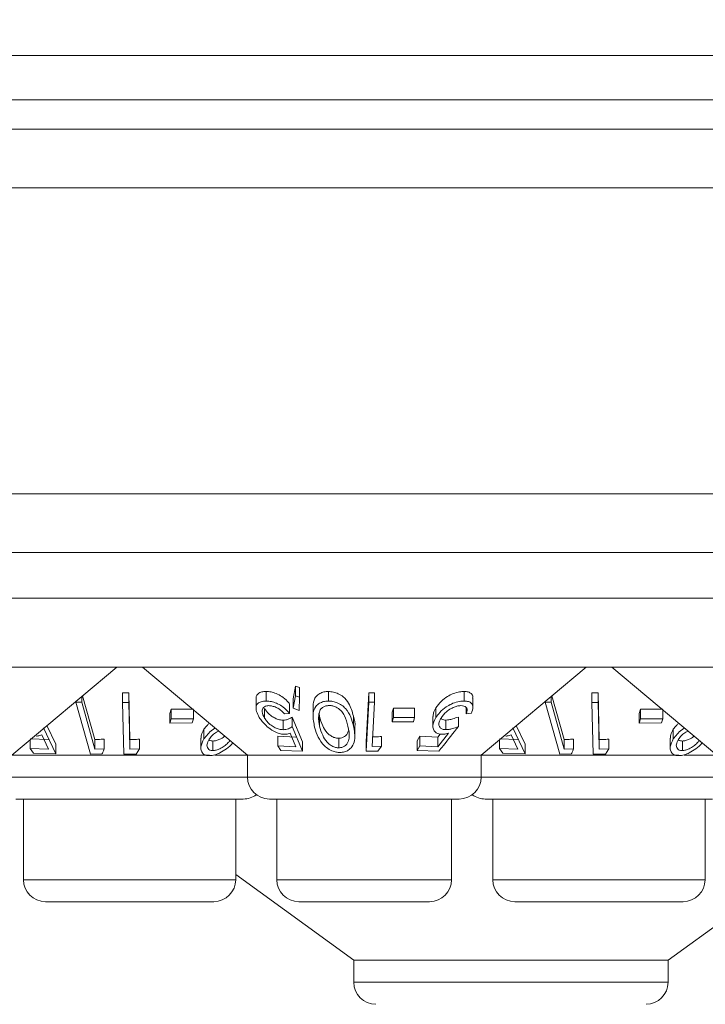
# Model space of a CAD drawing. Units: millimetres. Extents: x 11 to 415, y 5 to 292.
# Drawn here: x 59 to 61, y 149 to 152 of the extents above; entities that cross this region are included whole.
import ezdxf

# ---------------------------------------------------------------- set-up
doc = ezdxf.new("R2010")
doc.units = ezdxf.units.MM
doc.styles.add('SLDTEXTSTYLE0', font='TXT', dxfattribs={"width": 0.75})
doc.dimstyles.new('SLDDIMSTYLE0', dxfattribs={"dimtxt": 3.5, "dimasz": 3.302, "dimexe": 0, "dimexo": 0.0625, "dimgap": 0.875, "dimtad": 1, "dimlfac": 10, "dimrnd": 1e-09, "dimzin": 12, "dimdsep": 46, "dimtxsty": 'SLDTEXTSTYLE0', "dimsah": 1, "dimcen": 0.09, "dimadec": 0, "dimazin": 3, "dimtfac": 1, "dimtofl": 0, "dimtmove": 0, "dimatfit": 3, "dimfxl": 1, "dimfrac": 2, "dimtolj": 1, "dimtzin": 12, "dimarcsym": 0})

# ---------------------------------------------------------------- blocks, each defined once
blk = doc.blocks.new('_D_3')
at = {"color": 7, "linetype": 'Continuous', "lineweight": 0}
for p, q in [((169.6251, 178.6112), (169.6251, 131.3312)), ((39.1907, 157.9112), (39.1907, 131.3312)), ((39.1907, 132.3312), (169.6251, 132.3312))]:
    blk.add_line(p, q, dxfattribs=at)
for points in [[(39.1907, 132.3312), (42.4927, 131.8232), (42.4927, 132.8392)], [(169.6251, 132.3312), (166.3231, 132.8392), (166.3231, 131.8232)]]:
    blk.add_solid(points, dxfattribs=at)
at = {"color": 7, "linetype": 'Continuous', "lineweight": 0, "insert": (99.1498, 136.843), "char_height": 3.5, "attachment_point": 1, "style": 'SLDTEXTSTYLE0'}
blk.add_mtext('1304,34', dxfattribs=at)

msp = doc.modelspace()

# ---------------------------------------------------------------- linework, layer by layer
at = {"color": 7, "linetype": 'Continuous', "lineweight": 15}
for p, q in [((42.3379, 151.9162), (92.5329, 151.9162)), ((41.1436, 151.7656), (167.6723, 151.7656)), ((168.0079, 151.6656), (40.8079, 151.6656)), ((40.8079, 151.4656), (168.0079, 151.4656)), ((168.0079, 150.4212), (40.8079, 150.4212)), ((40.8079, 150.2212), (168.0079, 150.2212)), ((44.7579, 150.0656), (64.0579, 150.0656)), ((64.0579, 149.8312), (44.7579, 149.8312)), ((58.8064, 149.5312), (59.1639, 149.8312)), ((59.2519, 149.8312), (59.6095, 149.5312)), ((60.4064, 149.5312), (60.7639, 149.8312)), ((60.8519, 149.8312), (61.2095, 149.5312)), ((59.7656, 149.7233), (59.7731, 149.766)), ((59.7731, 149.766), (59.7876, 149.7614)), ((59.7731, 149.766), (59.7731, 149.7334)), ((59.7876, 149.7614), (59.7876, 149.7288)), ((59.0446, 149.7311), (59.0446, 149.7109)), ((59.0474, 149.7335), (59.0896, 149.5841)), ((59.184, 149.743), (59.2049, 149.743)), ((59.184, 149.743), (59.184, 149.7104)), ((59.2049, 149.743), (59.2089, 149.5837)), ((59.2049, 149.743), (59.2049, 149.7104)), ((59.6734, 149.7478), (59.6734, 149.7152)), ((59.7731, 149.7334), (59.7656, 149.6907)), ((59.7876, 149.7288), (59.7731, 149.7334)), ((59.7858, 149.6831), (59.7876, 149.7288)), ((59.8855, 149.7477), (59.8855, 149.7151)), ((60.0145, 149.5767), (60.0236, 149.7437)), ((60.0236, 149.7437), (60.0433, 149.7436)), ((60.0236, 149.7437), (60.0236, 149.7111)), ((60.0433, 149.7436), (60.0433, 149.711)), ((60.348, 149.7478), (60.348, 149.7152)), ((60.6446, 149.7311), (60.6446, 149.7109)), ((60.6474, 149.7335), (60.6896, 149.5841)), ((60.784, 149.743), (60.8049, 149.743)), ((60.784, 149.743), (60.784, 149.7104)), ((60.8049, 149.743), (60.8089, 149.5837)), ((60.8049, 149.743), (60.8049, 149.7104)), ((59.0243, 149.7141), (59.0243, 149.711)), ((59.0446, 149.7109), (59.0243, 149.711)), ((59.0243, 149.711), (59.0742, 149.5343)), ((59.0896, 149.5515), (59.0446, 149.7109)), ((59.2049, 149.7104), (59.184, 149.7104)), ((59.184, 149.7104), (59.1884, 149.5337)), ((59.6389, 149.7231), (59.6389, 149.6904)), ((59.7532, 149.7059), (59.7532, 149.6733)), ((59.7656, 149.7233), (59.7656, 149.6907)), ((59.8333, 149.6963), (59.8333, 149.6634)), ((60.0236, 149.7111), (60.0145, 149.5441)), ((60.0433, 149.711), (60.0236, 149.7111)), ((60.0351, 149.5602), (60.0433, 149.711)), ((60.3784, 149.693), (60.3784, 149.7254)), ((60.6243, 149.7141), (60.6243, 149.711)), ((60.6446, 149.7109), (60.6243, 149.711)), ((60.6243, 149.711), (60.6742, 149.5343)), ((60.6896, 149.5515), (60.6446, 149.7109)), ((60.8049, 149.7104), (60.784, 149.7104)), ((60.784, 149.7104), (60.7884, 149.5337)), ((59.345, 149.6729), (59.3498, 149.6876)), ((59.345, 149.6729), (59.345, 149.6403)), ((59.3498, 149.6876), (59.4256, 149.6878)), ((59.3498, 149.6876), (59.3498, 149.6549)), ((59.4256, 149.6855), (59.4256, 149.6551)), ((59.6678, 149.6897), (59.6678, 149.6571)), ((59.7356, 149.6717), (59.7532, 149.6733)), ((59.7626, 149.6606), (59.7978, 149.5766)), ((59.7626, 149.6606), (59.7626, 149.628)), ((59.7656, 149.6907), (59.7858, 149.6831)), ((59.8538, 149.6734), (59.8558, 149.6623)), ((59.8558, 149.6623), (59.8558, 149.6297)), ((59.9709, 149.6637), (59.9709, 149.6311)), ((60.1034, 149.6774), (60.1072, 149.6912)), ((60.1034, 149.6774), (60.1034, 149.6447)), ((60.1072, 149.6912), (60.1795, 149.6912)), ((60.1072, 149.6912), (60.1072, 149.6586)), ((60.1795, 149.6912), (60.1795, 149.6586)), ((60.242, 149.6623), (60.242, 149.6294)), ((60.2524, 149.6921), (60.2524, 149.6595)), ((60.3286, 149.6608), (60.3286, 149.6282)), ((60.3554, 149.6926), (60.3554, 149.6718)), ((60.3554, 149.6718), (60.373, 149.6734)), ((60.945, 149.6729), (60.9498, 149.6876)), ((60.945, 149.6729), (60.945, 149.6403)), ((60.9498, 149.6876), (61.0256, 149.6878)), ((60.9498, 149.6876), (60.9498, 149.6549)), ((61.0256, 149.6855), (61.0256, 149.6551)), ((58.9261, 149.6317), (58.9559, 149.5677)), ((59.3498, 149.6549), (59.345, 149.6403)), ((59.345, 149.6403), (59.4208, 149.6405)), ((59.4256, 149.6551), (59.3498, 149.6549)), ((59.4208, 149.6405), (59.4256, 149.6551)), ((59.7314, 149.6501), (59.7314, 149.6175)), ((59.7978, 149.5439), (59.7626, 149.628)), ((59.9756, 149.595), (59.9756, 149.6276)), ((60.1072, 149.6586), (60.1034, 149.6447)), ((60.1034, 149.6447), (60.1757, 149.6448)), ((60.1795, 149.6586), (60.1072, 149.6586)), ((60.1757, 149.6448), (60.1795, 149.6586)), ((60.2865, 149.6503), (60.2865, 149.6177)), ((60.5261, 149.6317), (60.5559, 149.5677)), ((60.9498, 149.6549), (60.945, 149.6403)), ((60.945, 149.6403), (61.0208, 149.6405)), ((61.0256, 149.6551), (60.9498, 149.6549)), ((61.0208, 149.6405), (61.0256, 149.6551)), ((58.9087, 149.5996), (58.9315, 149.5513)), ((58.9559, 149.5351), (58.9148, 149.6235)), ((59.4615, 149.6188), (59.4615, 149.5862)), ((59.7138, 149.5951), (59.7748, 149.592)), ((59.7138, 149.5951), (59.7138, 149.5625)), ((59.7553, 149.6053), (59.7748, 149.5593)), ((60.0664, 149.5941), (60.0664, 149.5615)), ((60.188, 149.5796), (60.1977, 149.5954)), ((60.1977, 149.5954), (60.2587, 149.5923)), ((60.1977, 149.5954), (60.1977, 149.5627)), ((60.295, 149.6055), (60.2587, 149.5596)), ((60.2587, 149.5923), (60.2667, 149.6024)), ((60.5087, 149.5996), (60.5315, 149.5513)), ((60.5559, 149.5351), (60.5148, 149.6235)), ((61.0615, 149.6188), (61.0615, 149.5862)), ((58.869, 149.5866), (58.9315, 149.5839)), ((58.869, 149.5838), (58.869, 149.5539)), ((58.9559, 149.5677), (58.9559, 149.5351)), ((59.0896, 149.5841), (59.0896, 149.5515)), ((59.1217, 149.5853), (59.1217, 149.5526)), ((59.2089, 149.5837), (59.2089, 149.551)), ((59.242, 149.5852), (59.242, 149.5526)), ((59.4508, 149.5882), (59.4508, 149.5554)), ((59.4922, 149.579), (59.4922, 149.5464)), ((59.7748, 149.5593), (59.7138, 149.5625)), ((59.7138, 149.5625), (59.7236, 149.5466)), ((59.7978, 149.5766), (59.7978, 149.5439)), ((59.9208, 149.5884), (59.9208, 149.5557)), ((60.0145, 149.5767), (60.0145, 149.5441)), ((60.0664, 149.5615), (60.0351, 149.5602)), ((60.0536, 149.5444), (60.0664, 149.5615)), ((60.188, 149.5796), (60.188, 149.547)), ((60.1977, 149.5627), (60.188, 149.547)), ((60.2587, 149.5596), (60.1977, 149.5627)), ((60.2587, 149.5923), (60.2587, 149.5596)), ((60.469, 149.5866), (60.5315, 149.5839)), ((60.469, 149.5838), (60.469, 149.5539)), ((60.5559, 149.5677), (60.5559, 149.5351)), ((60.6896, 149.5841), (60.6896, 149.5515)), ((60.7217, 149.5853), (60.7217, 149.5526)), ((60.8089, 149.5837), (60.8089, 149.551)), ((60.842, 149.5852), (60.842, 149.5526)), ((61.0508, 149.5882), (61.0508, 149.5554)), ((61.0922, 149.579), (61.0922, 149.5464)), ((59.4802, 149.5312), (58.8064, 149.5312)), ((58.9315, 149.5513), (58.869, 149.5539)), ((58.869, 149.5539), (58.88, 149.5373)), ((58.88, 149.5373), (58.9559, 149.5351)), ((59.0742, 149.5343), (59.1143, 149.5347)), ((59.1217, 149.5526), (59.0896, 149.5515)), ((59.1884, 149.5337), (59.2298, 149.5345)), ((59.242, 149.5526), (59.2089, 149.551)), ((59.2298, 149.5345), (59.242, 149.5526)), ((59.6095, 149.5312), (59.4983, 149.5312)), ((59.6095, 149.5312), (59.6095, 149.4562)), ((60.4064, 149.5312), (59.6095, 149.5312)), ((59.7236, 149.5466), (59.7978, 149.5439)), ((60.0145, 149.5441), (60.0536, 149.5444)), ((60.188, 149.547), (60.2622, 149.5443)), ((60.4064, 149.4562), (60.4064, 149.5312)), ((61.0802, 149.5312), (60.4064, 149.5312)), ((60.5315, 149.5513), (60.469, 149.5539)), ((60.469, 149.5539), (60.48, 149.5373)), ((60.48, 149.5373), (60.5559, 149.5351)), ((60.6742, 149.5343), (60.7143, 149.5347)), ((60.7217, 149.5526), (60.6896, 149.5515)), ((60.7884, 149.5337), (60.8298, 149.5345)), ((60.842, 149.5526), (60.8089, 149.551)), ((60.8298, 149.5345), (60.842, 149.5526)), ((61.2095, 149.5312), (61.0983, 149.5312)), ((59.5954, 149.3812), (58.8205, 149.3812)), ((58.846, 149.3812), (58.846, 149.1062)), ((59.5698, 149.1062), (59.5698, 149.3812)), ((60.3314, 149.3812), (59.6845, 149.3812)), ((59.71, 149.3812), (59.71, 149.1062)), ((60.3058, 149.1062), (60.3058, 149.3812)), ((61.1954, 149.3812), (60.4205, 149.3812)), ((60.446, 149.3812), (60.446, 149.1062)), ((61.1698, 149.1062), (61.1698, 149.3812)), ((59.5698, 149.1237), (59.9723, 148.8312)), ((59.4948, 149.0312), (58.921, 149.0312)), ((60.2308, 149.0312), (59.785, 149.0312)), ((61.0948, 149.0312), (60.521, 149.0312)), ((61.0436, 148.8312), (61.3398, 149.0465)), ((59.9723, 148.8312), (59.9723, 148.7562)), ((61.0436, 148.8312), (59.9723, 148.8312)), ((61.0436, 148.7562), (61.0436, 148.8312))]:
    msp.add_line(p, q, dxfattribs=at)
at = {"color": 8, "linetype": 'Continuous', "lineweight": 15}
for p, q in [((58.8064, 149.4562), (59.6095, 149.4562)), ((59.6095, 149.4562), (60.4064, 149.4562)), ((60.4064, 149.4562), (61.2095, 149.4562)), ((58.846, 149.1062), (59.5698, 149.1062)), ((59.71, 149.1062), (60.3058, 149.1062)), ((60.446, 149.1062), (61.1698, 149.1062)), ((59.9723, 148.7562), (61.0436, 148.7562))]:
    msp.add_line(p, q, dxfattribs=at)
at = {"color": 7, "linetype": 'Continuous', "lineweight": 15, "flags": 128}
for points in [[(59.2089, 149.551), (59.2073, 149.6136), (59.2049, 149.7104)], [(60.8089, 149.551), (60.8073, 149.6136), (60.8049, 149.7104)]]:
    msp.add_lwpolyline(points, dxfattribs=at)
at = {"color": 7, "linetype": 'Continuous', "lineweight": 15}
for centre, start, end in [((59.6845, 149.4562), 180, 270), ((60.3314, 149.4562), 270, 0), ((59.5954, 149.4562), 270, 306.4187), ((60.4205, 149.4562), 233.5813, 270), ((58.921, 149.1062), 180, 270), ((59.4948, 149.1062), 270, 0), ((59.785, 149.1062), 180, 270), ((60.2308, 149.1062), 270, 0), ((60.521, 149.1062), 180, 270), ((61.0948, 149.1062), 270, 0), ((60.0473, 148.7562), 180, 270), ((60.9686, 148.7562), 270, 0)]:
    msp.add_arc(centre, 0.075, start, end, dxfattribs=at)
for points, knots in [([(59.6399, 149.7231), (59.6397, 149.7256), (59.6391, 149.7323), (59.6451, 149.7408), (59.6571, 149.7469), (59.6683, 149.7476), (59.6734, 149.7478)], [0, 0, 0, 0, 0.172976, 0.4641154, 0.7568831, 1, 1, 1, 1]), ([(59.6734, 149.7478), (59.6789, 149.7476), (59.6899, 149.747), (59.7089, 149.7408), (59.7287, 149.7302), (59.7436, 149.7176), (59.7508, 149.7089), (59.7532, 149.7059)], [0, 0, 0, 0, 0.182438, 0.366051, 0.583746, 0.857374, 1, 1, 1, 1]), ([(59.8335, 149.6963), (59.8335, 149.6969), (59.8322, 149.7069), (59.8365, 149.7212), (59.8483, 149.7367), (59.8621, 149.7444), (59.8752, 149.7474), (59.883, 149.7477), (59.8855, 149.7477)], [0, 0, 0, 0, 0.023818, 0.411529, 0.616607, 0.789977, 0.932694, 1, 1, 1, 1]), ([(59.8855, 149.7477), (59.8914, 149.7474), (59.9032, 149.7467), (59.9212, 149.7402), (59.9405, 149.7277), (59.9611, 149.7016), (59.967, 149.6786), (59.9709, 149.6637)], [0, 0, 0, 0, 0.106282, 0.212916, 0.348463, 0.578322, 1, 1, 1, 1]), ([(60.2524, 149.6921), (60.258, 149.6998), (60.2679, 149.7135), (60.2894, 149.7301), (60.311, 149.7413), (60.3313, 149.747), (60.343, 149.7476), (60.348, 149.7478)], [0, 0, 0, 0, 0.287228, 0.509899, 0.687539, 0.866244, 1, 1, 1, 1]), ([(60.348, 149.7478), (60.3531, 149.7475), (60.3635, 149.747), (60.3731, 149.741), (60.3782, 149.7337), (60.3776, 149.7278), (60.3773, 149.7254)], [0, 0, 0, 0, 0.2741963, 0.550569, 0.811489, 1, 1, 1, 1]), ([(59.6734, 149.7152), (59.6675, 149.7148), (59.6556, 149.714), (59.6441, 149.7073), (59.6381, 149.696), (59.639, 149.6798), (59.6461, 149.6663), (59.6498, 149.6594)], [0, 0, 0, 0, 0.169878, 0.340696, 0.498972, 0.743283, 1, 1, 1, 1]), ([(59.6678, 149.6571), (59.664, 149.6645), (59.6579, 149.6764), (59.6604, 149.6892), (59.6662, 149.6961), (59.6739, 149.6991), (59.6797, 149.6994), (59.682, 149.6995)], [0, 0, 0, 0, 0.37529, 0.60491, 0.770864, 0.910603, 1, 1, 1, 1]), ([(59.7532, 149.6733), (59.7465, 149.6809), (59.7356, 149.693), (59.7139, 149.7058), (59.6956, 149.7129), (59.6821, 149.7151), (59.6751, 149.7152), (59.6734, 149.7152)], [0, 0, 0, 0, 0.360114, 0.580383, 0.760491, 0.94085, 1, 1, 1, 1]), ([(59.682, 149.6995), (59.6861, 149.6992), (59.6942, 149.6986), (59.7075, 149.6939), (59.721, 149.6866), (59.7299, 149.6785), (59.7344, 149.6732), (59.7356, 149.6717)], [0, 0, 0, 0, 0.202254, 0.405299, 0.617169, 0.895065, 1, 1, 1, 1]), ([(59.8855, 149.7151), (59.8798, 149.7147), (59.8683, 149.7139), (59.8531, 149.7074), (59.8394, 149.6946), (59.8305, 149.6685), (59.8348, 149.6456), (59.8376, 149.6309)], [0, 0, 0, 0, 0.106747, 0.213854, 0.354395, 0.587179, 1, 1, 1, 1]), ([(59.8883, 149.7), (59.8844, 149.6997), (59.8765, 149.6991), (59.867, 149.6945), (59.8579, 149.6867), (59.8548, 149.6783), (59.8536, 149.6727), (59.8535, 149.6719)], [0, 0, 0, 0, 0.183781, 0.368209, 0.575041, 0.943817, 1, 1, 1, 1]), ([(59.9709, 149.6311), (59.9683, 149.641), (59.9632, 149.661), (59.9496, 149.6851), (59.9315, 149.7017), (59.9149, 149.7103), (59.8986, 149.7146), (59.8893, 149.715), (59.8855, 149.7151)], [0, 0, 0, 0, 0.28272, 0.567504, 0.698458, 0.830446, 0.930825, 1, 1, 1, 1]), ([(59.9523, 149.6297), (59.9494, 149.6417), (59.9452, 149.6588), (59.9318, 149.68), (59.9188, 149.6913), (59.9043, 149.6978), (59.8945, 149.6998), (59.8894, 149.7), (59.8883, 149.7)], [0, 0, 0, 0, 0.420427, 0.599435, 0.780168, 0.88307, 0.9738, 1, 1, 1, 1]), ([(60.348, 149.7152), (60.341, 149.7147), (60.327, 149.7138), (60.3052, 149.7061), (60.2836, 149.6936), (60.2651, 149.6778), (60.2564, 149.6651), (60.2524, 149.6595)], [0, 0, 0, 0, 0.183401, 0.369015, 0.529299, 0.789436, 1, 1, 1, 1]), ([(60.2696, 149.6572), (60.2749, 149.6645), (60.2835, 149.6763), (60.3023, 149.6891), (60.3168, 149.696), (60.3286, 149.6991), (60.3348, 149.6994), (60.3374, 149.6995)], [0, 0, 0, 0, 0.375931, 0.599804, 0.769754, 0.902766, 1, 1, 1, 1]), ([(60.3374, 149.6995), (60.3411, 149.6992), (60.3484, 149.6986), (60.3555, 149.694), (60.3594, 149.6866), (60.358, 149.6786), (60.356, 149.6733), (60.3554, 149.6718)], [0, 0, 0, 0, 0.2020428, 0.404295, 0.6192564, 0.8949189, 1, 1, 1, 1]), ([(60.373, 149.6734), (60.3758, 149.6809), (60.3804, 149.6931), (60.3757, 149.7059), (60.3669, 149.7128), (60.3566, 149.7151), (60.3498, 149.7152), (60.348, 149.7152)], [0, 0, 0, 0, 0.359032, 0.581802, 0.7584, 0.935298, 1, 1, 1, 1]), ([(59.6678, 149.6897), (59.672, 149.6838), (59.679, 149.6739), (59.694, 149.662), (59.7079, 149.6545), (59.7208, 149.6506), (59.7282, 149.6503), (59.7314, 149.6501)], [0, 0, 0, 0, 0.3235294, 0.5313279, 0.7021702, 0.8740857, 1, 1, 1, 1]), ([(59.7314, 149.6501), (59.7345, 149.6503), (59.7416, 149.6508), (59.7522, 149.6544), (59.7588, 149.6584), (59.7626, 149.6606)], [0, 0, 0, 0, 0.243513, 0.568483, 1, 1, 1, 1]), ([(59.8535, 149.6719), (59.8529, 149.6665), (59.8518, 149.657), (59.8532, 149.6428), (59.8549, 149.634), (59.8558, 149.6297)], [0, 0, 0, 0, 0.3886513, 0.6936056, 1, 1, 1, 1]), ([(59.8558, 149.6623), (59.8586, 149.6519), (59.8636, 149.6333), (59.8767, 149.6115), (59.891, 149.5981), (59.9029, 149.5916), (59.9135, 149.5887), (59.919, 149.5884), (59.9208, 149.5884)], [0, 0, 0, 0, 0.361169, 0.642963, 0.759069, 0.876078, 0.960906, 1, 1, 1, 1]), ([(59.9709, 149.6637), (59.9744, 149.6517), (59.978, 149.6396), (59.9755, 149.6278), (59.9755, 149.6276)], [0, 0, 0, 0, 0.986214, 1, 1, 1, 1]), ([(60.2431, 149.6623), (60.2431, 149.6663), (60.2431, 149.6759), (60.249, 149.6862), (60.2524, 149.6921)], [0, 0, 0, 0, 0.421111, 1, 1, 1, 1]), ([(60.2865, 149.6503), (60.2898, 149.6505), (60.2975, 149.651), (60.3118, 149.6546), (60.3225, 149.6585), (60.3286, 149.6608)], [0, 0, 0, 0, 0.243201, 0.567418, 1, 1, 1, 1]), ([(59.4615, 149.6188), (59.465, 149.6237), (59.4701, 149.6309), (59.4775, 149.6377), (59.4799, 149.64)], [0, 0, 0, 0, 0.67341, 1, 1, 1, 1]), ([(59.6498, 149.6594), (59.6566, 149.6499), (59.6674, 149.6348), (59.6906, 149.6171), (59.7093, 149.6071), (59.725, 149.6024), (59.7335, 149.6019), (59.7371, 149.6018)], [0, 0, 0, 0, 0.367392, 0.586487, 0.754655, 0.896738, 1, 1, 1, 1]), ([(59.7314, 149.6175), (59.7269, 149.6178), (59.718, 149.6183), (59.7032, 149.624), (59.6886, 149.6332), (59.6761, 149.6448), (59.6704, 149.6532), (59.6678, 149.6571)], [0, 0, 0, 0, 0.174927, 0.351614, 0.541208, 0.787753, 1, 1, 1, 1]), ([(59.7626, 149.628), (59.7583, 149.6254), (59.7518, 149.6216), (59.7411, 149.6182), (59.7347, 149.6177), (59.7314, 149.6175)], [0, 0, 0, 0, 0.486856, 0.739506, 1, 1, 1, 1]), ([(59.8376, 149.6309), (59.8403, 149.6207), (59.8456, 149.6002), (59.8602, 149.5746), (59.8787, 149.556), (59.8952, 149.5459), (59.9116, 149.5406), (59.9209, 149.5401), (59.925, 149.5399)], [0, 0, 0, 0, 0.2815958, 0.5651478, 0.6995121, 0.8349623, 0.9282263, 1, 1, 1, 1]), ([(59.8558, 149.6297), (59.8586, 149.6192), (59.8636, 149.6007), (59.8767, 149.5788), (59.891, 149.5655), (59.9029, 149.559), (59.9135, 149.556), (59.919, 149.5558), (59.9208, 149.5557)], [0, 0, 0, 0, 0.361169, 0.642963, 0.759069, 0.876078, 0.960906, 1, 1, 1, 1]), ([(59.9208, 149.5557), (59.9246, 149.5561), (59.9322, 149.5568), (59.9425, 149.5622), (59.9525, 149.5725), (59.9594, 149.5959), (59.9552, 149.6159), (59.9523, 149.6297)], [0, 0, 0, 0, 0.087551, 0.175219, 0.30755, 0.523386, 1, 1, 1, 1]), ([(59.925, 149.5399), (59.9303, 149.5403), (59.941, 149.5412), (59.9553, 149.5482), (59.9685, 149.5613), (59.9789, 149.5899), (59.9741, 149.6144), (59.9709, 149.6311)], [0, 0, 0, 0, 0.0971996, 0.19463, 0.3280309, 0.5406667, 1, 1, 1, 1]), ([(60.2524, 149.6595), (60.2475, 149.6495), (60.2399, 149.6341), (60.2436, 149.6165), (60.2517, 149.6065), (60.2628, 149.6024), (60.2707, 149.6021), (60.273, 149.602)], [0, 0, 0, 0, 0.385722, 0.597281, 0.762836, 0.929532, 1, 1, 1, 1]), ([(60.2865, 149.6177), (60.2823, 149.618), (60.2738, 149.6185), (60.2654, 149.6244), (60.2616, 149.6338), (60.2631, 149.6453), (60.2676, 149.6535), (60.2696, 149.6572)], [0, 0, 0, 0, 0.177995, 0.35798, 0.550412, 0.797039, 1, 1, 1, 1]), ([(60.2622, 149.5443), (60.267, 149.5503), (60.2892, 149.5783), (60.3113, 149.6063), (60.3286, 149.6282)], [0, 0, 0, 0, 0.217269, 1, 1, 1, 1]), ([(60.2688, 149.6555), (60.2692, 149.655), (60.2714, 149.6524), (60.2779, 149.6507), (60.2841, 149.6504), (60.2865, 149.6503)], [0, 0, 0, 0, 0.125989, 0.667546, 1, 1, 1, 1]), ([(60.3286, 149.6282), (60.3218, 149.6256), (60.3113, 149.6218), (60.297, 149.6183), (60.29, 149.6179), (60.2865, 149.6177)], [0, 0, 0, 0, 0.486543, 0.739552, 1, 1, 1, 1]), ([(61.0615, 149.6188), (61.065, 149.6237), (61.0701, 149.6309), (61.0775, 149.6377), (61.0799, 149.64)], [0, 0, 0, 0, 0.67341, 1, 1, 1, 1]), ([(58.8902, 149.5958), (58.8919, 149.5959), (58.8962, 149.596), (58.9025, 149.5972), (58.9066, 149.5988), (58.9087, 149.5996)], [0, 0, 0, 0, 0.24707, 0.619766, 1, 1, 1, 1]), ([(59.452, 149.5882), (59.4518, 149.592), (59.4515, 149.6017), (59.4577, 149.6123), (59.4615, 149.6188)], [0, 0, 0, 0, 0.392612, 1, 1, 1, 1]), ([(59.4992, 149.6238), (59.4962, 149.6215), (59.487, 149.6147), (59.4735, 149.6022), (59.4655, 149.5915), (59.4615, 149.5862)], [0, 0, 0, 0, 0.1943388, 0.5907686, 1, 1, 1, 1]), ([(59.512, 149.613), (59.5083, 149.6111), (59.4994, 149.6065), (59.4876, 149.5967), (59.4819, 149.5889), (59.479, 149.585)], [0, 0, 0, 0, 0.256576, 0.619074, 1, 1, 1, 1]), ([(59.4922, 149.579), (59.4959, 149.5793), (59.5034, 149.5799), (59.5169, 149.5854), (59.5269, 149.591), (59.5317, 149.5952), (59.5325, 149.5959)], [0, 0, 0, 0, 0.273229, 0.547767, 0.932807, 1, 1, 1, 1]), ([(59.7371, 149.6018), (59.7388, 149.6018), (59.743, 149.6019), (59.7491, 149.6031), (59.7532, 149.6046), (59.7553, 149.6053)], [0, 0, 0, 0, 0.247241, 0.62018, 1, 1, 1, 1]), ([(59.9208, 149.5884), (59.9246, 149.5887), (59.9322, 149.5894), (59.9424, 149.5949), (59.951, 149.6031), (59.9529, 149.6106), (59.9538, 149.6143)], [0, 0, 0, 0, 0.198869, 0.398007, 0.698595, 1, 1, 1, 1]), ([(60.0351, 149.5929), (60.0391, 149.5929), (60.0495, 149.5931), (60.0599, 149.5937), (60.0664, 149.5941)], [0, 0, 0, 0, 0.380801, 1, 1, 1, 1]), ([(60.273, 149.602), (60.2747, 149.602), (60.2791, 149.6022), (60.2865, 149.6033), (60.2922, 149.6048), (60.295, 149.6055)], [0, 0, 0, 0, 0.247184, 0.61999, 1, 1, 1, 1]), ([(60.4902, 149.5958), (60.4919, 149.5959), (60.4962, 149.596), (60.5025, 149.5972), (60.5066, 149.5988), (60.5087, 149.5996)], [0, 0, 0, 0, 0.24707, 0.619766, 1, 1, 1, 1]), ([(61.052, 149.5882), (61.0518, 149.592), (61.0515, 149.6017), (61.0577, 149.6123), (61.0615, 149.6188)], [0, 0, 0, 0, 0.392612, 1, 1, 1, 1]), ([(61.0992, 149.6238), (61.0962, 149.6215), (61.087, 149.6147), (61.0735, 149.6022), (61.0655, 149.5915), (61.0615, 149.5862)], [0, 0, 0, 0, 0.194339, 0.590769, 1, 1, 1, 1]), ([(61.112, 149.613), (61.1083, 149.6111), (61.0994, 149.6065), (61.0876, 149.5967), (61.0819, 149.5889), (61.079, 149.585)], [0, 0, 0, 0, 0.256576, 0.619074, 1, 1, 1, 1]), ([(61.0922, 149.579), (61.0959, 149.5793), (61.1034, 149.5799), (61.1169, 149.5854), (61.1269, 149.591), (61.1317, 149.5952), (61.1325, 149.5959)], [0, 0, 0, 0, 0.2732294, 0.5477668, 0.9328075, 1, 1, 1, 1]), ([(59.0896, 149.5841), (59.0968, 149.5842), (59.1075, 149.5844), (59.1183, 149.5851), (59.1217, 149.5853)], [0, 0, 0, 0, 0.6756815, 1, 1, 1, 1]), ([(59.2089, 149.5837), (59.2163, 149.5839), (59.2273, 149.5842), (59.2383, 149.5849), (59.242, 149.5852)], [0, 0, 0, 0, 0.670804, 1, 1, 1, 1]), ([(59.4615, 149.5862), (59.4569, 149.5771), (59.4494, 149.5623), (59.4513, 149.5446), (59.4589, 149.5347), (59.469, 149.5297), (59.4769, 149.5293), (59.4803, 149.5291)], [0, 0, 0, 0, 0.352079, 0.576357, 0.754567, 0.895597, 1, 1, 1, 1]), ([(59.479, 149.585), (59.4759, 149.5791), (59.4706, 149.569), (59.4723, 149.5571), (59.4774, 149.55), (59.4845, 149.5468), (59.49, 149.5465), (59.4922, 149.5464)], [0, 0, 0, 0, 0.330311, 0.575972, 0.754531, 0.898809, 1, 1, 1, 1]), ([(59.4779, 149.5835), (59.4781, 149.5832), (59.4796, 149.5812), (59.4847, 149.5795), (59.49, 149.5792), (59.4922, 149.579)], [0, 0, 0, 0, 0.085161, 0.62287, 1, 1, 1, 1]), ([(59.4803, 149.5291), (59.4861, 149.5296), (59.4978, 149.5307), (59.5182, 149.5392), (59.5398, 149.5528), (59.5543, 149.5653), (59.5597, 149.5724), (59.56, 149.5728)], [0, 0, 0, 0, 0.1998, 0.400028, 0.661066, 0.98397, 1, 1, 1, 1]), ([(59.4922, 149.5464), (59.4959, 149.5467), (59.5034, 149.5473), (59.517, 149.5527), (59.5308, 149.5612), (59.543, 149.5713), (59.548, 149.5781), (59.5502, 149.581)], [0, 0, 0, 0, 0.1685, 0.337806, 0.57526, 0.821271, 1, 1, 1, 1]), ([(60.6896, 149.5841), (60.6968, 149.5842), (60.7075, 149.5844), (60.7183, 149.5851), (60.7217, 149.5853)], [0, 0, 0, 0, 0.675682, 1, 1, 1, 1]), ([(60.8089, 149.5837), (60.8163, 149.5839), (60.8273, 149.5842), (60.8383, 149.5849), (60.842, 149.5852)], [0, 0, 0, 0, 0.670804, 1, 1, 1, 1]), ([(61.0615, 149.5862), (61.0569, 149.5771), (61.0494, 149.5623), (61.0513, 149.5446), (61.0589, 149.5347), (61.069, 149.5297), (61.0769, 149.5293), (61.0803, 149.5291)], [0, 0, 0, 0, 0.3520788, 0.5763574, 0.7545672, 0.8955969, 1, 1, 1, 1]), ([(61.079, 149.585), (61.0759, 149.5791), (61.0706, 149.569), (61.0723, 149.5571), (61.0774, 149.55), (61.0845, 149.5468), (61.09, 149.5465), (61.0922, 149.5464)], [0, 0, 0, 0, 0.330311, 0.575972, 0.754531, 0.898809, 1, 1, 1, 1]), ([(61.0779, 149.5835), (61.0781, 149.5832), (61.0796, 149.5812), (61.0847, 149.5795), (61.09, 149.5792), (61.0922, 149.579)], [0, 0, 0, 0, 0.0851613, 0.6228697, 1, 1, 1, 1]), ([(61.0803, 149.5291), (61.0861, 149.5296), (61.0978, 149.5307), (61.1182, 149.5392), (61.1398, 149.5528), (61.1543, 149.5653), (61.1597, 149.5724), (61.16, 149.5728)], [0, 0, 0, 0, 0.1998, 0.400028, 0.661066, 0.98397, 1, 1, 1, 1]), ([(61.0922, 149.5464), (61.0959, 149.5467), (61.1034, 149.5473), (61.117, 149.5527), (61.1308, 149.5612), (61.143, 149.5713), (61.148, 149.5781), (61.1502, 149.581)], [0, 0, 0, 0, 0.1685, 0.337806, 0.57526, 0.821271, 1, 1, 1, 1]), ([(59.1143, 149.5347), (59.1147, 149.5356), (59.1172, 149.5415), (59.1196, 149.5475), (59.1217, 149.5526)], [0, 0, 0, 0, 0.142352, 1, 1, 1, 1]), ([(60.7143, 149.5347), (60.7147, 149.5356), (60.7172, 149.5415), (60.7196, 149.5475), (60.7217, 149.5526)], [0, 0, 0, 0, 0.142352, 1, 1, 1, 1])]:
    msp.add_open_spline(points, degree=3, knots=knots, dxfattribs=at)

# ---------------------------------------------------------------- dimensions: what is measured, and where the dimension line sits
at = {"color": 7, "linetype": 'Continuous', "lineweight": 0}
dim = msp.add_linear_dim(base=(169.6251, 132.3312), p1=(39.1907, 158.9112), p2=(169.6251, 179.6112), dimstyle='SLDDIMSTYLE0', dxfattribs=at)
dim.commit()
dim.dimension.update_dxf_attribs({"geometry": '_D_3', "text_midpoint": (107.5546, 132.3312), "dimtype": 160})

doc.saveas('drawing.dxf')
